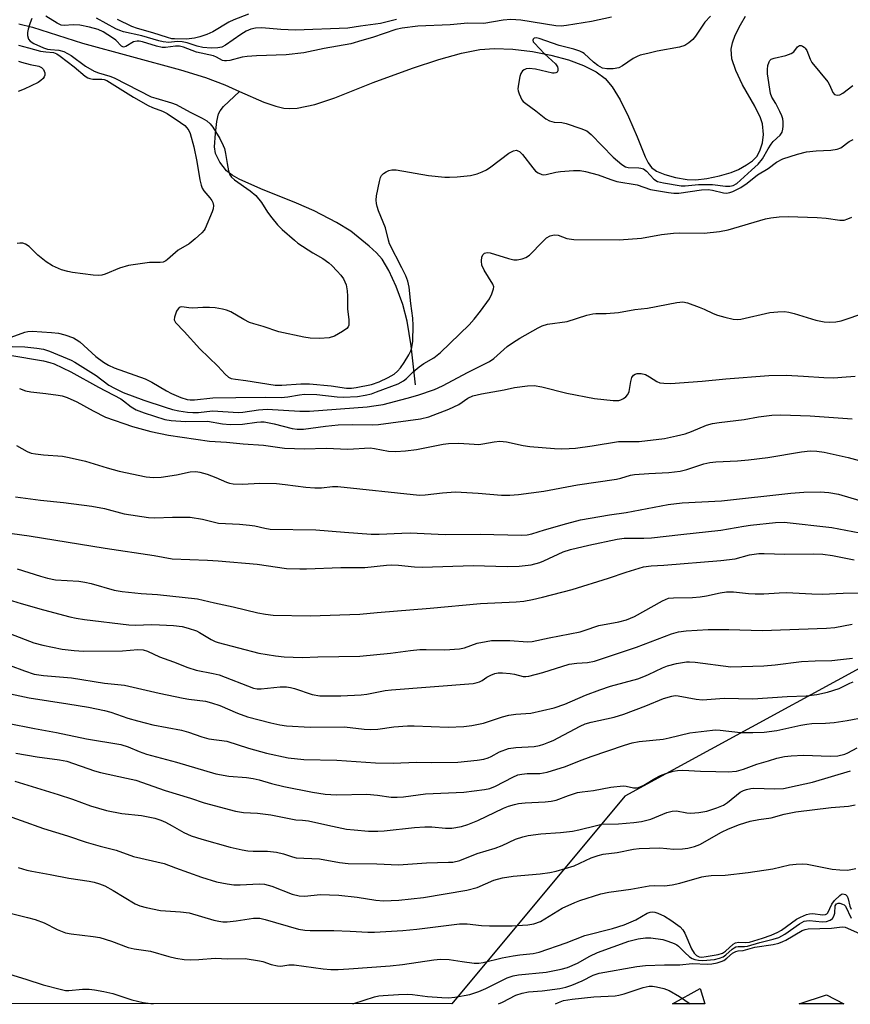
# Model space of a CAD drawing. Units: inches. Extents: x 1255762 to 1261762, y 489455 to 493455.
# Drawn here: x 1258485 to 1258704, y 489455 to 489715 of the extents above; entities that cross this region are included whole.
import ezdxf

# ---------------------------------------------------------------- set-up
doc = ezdxf.new("R2010")
doc.units = ezdxf.units.IN
doc.header["$MEASUREMENT"] = 0
for name, color, linetype in [('BLDG-Footprint', 5, 'Continuous'), ('HYDRO-Single Line Stream', 4, 'Continuous'), ('NTRL-Trees', 3, 'Continuous'), ('TRANS-Non Street Sidewalk', 7, 'Continuous'), ('Undefined', 1, 'Continuous')]:
    doc.layers.add(name, color=color, linetype=linetype)

msp = doc.modelspace()

# ---------------------------------------------------------------- linework, layer by layer
at = {"layer": 'BLDG-Footprint', "elevation": 310.52}
msp.add_lwpolyline([(1258697.77, 489457.46), (1258702.33, 489455.11), (1258690.62, 489455.11)], close=True, dxfattribs=at)
at = {"layer": 'HYDRO-Single Line Stream'}
for points in [[(1258542.89, 489695.81), (1258549.34, 489692.96), (1258552.45, 489691.88), (1258554.62, 489691.38), (1258556.14, 489691.27), (1258558.1, 489691.4), (1258562.75, 489692.39), (1258568.03, 489694.16), (1258578.11, 489698.15), (1258588.57, 489701.97), (1258595.46, 489704.26), (1258601.47, 489705.94), (1258606.26, 489706.87), (1258610.16, 489707.12), (1258614.98, 489706.94), (1258620.16, 489706.32), (1258625.05, 489705.39), (1258629.74, 489704.12), (1258633.68, 489702.67), (1258637.02, 489700.99), (1258639.4, 489699.23), (1258641.27, 489696.98), (1258643.32, 489693.6), (1258645.54, 489689.09), (1258647.8, 489683.79), (1258649.9, 489678.52), (1258650.71, 489676.95), (1258651.57, 489675.76), (1258652.91, 489674.78), (1258655.09, 489673.86), (1258657.91, 489673.09), (1258661.06, 489672.57), (1258663.31, 489672.53), (1258666.25, 489672.86), (1258669.57, 489673.53), (1258672.67, 489674.43), (1258674.58, 489675.24), (1258676.71, 489676.4), (1258678.3, 489677.51), (1258679.43, 489678.63), (1258680.23, 489680.14), (1258680.92, 489682.21), (1258681.13, 489684.46), (1258680.93, 489687.28), (1258680.39, 489688.84), (1258678.84, 489691.93), (1258675.66, 489697.55), (1258673.87, 489701.3), (1258672.85, 489704.44), (1258672.62, 489706.95), (1258672.98, 489708.63), (1258673.73, 489710.63), (1258675.07, 489713.36), (1258676.42, 489715.64)], [(1258484.6, 489713.66), (1258488.29, 489712.74), (1258501.47, 489708.54), (1258527.27, 489701.51), (1258533.9, 489699.44), (1258538.99, 489697.54), (1258542.89, 489695.81)], [(1258589.29, 489618.37), (1258588.2, 489628.71), (1258587.16, 489635.17), (1258585.94, 489639.62), (1258584.22, 489644.39), (1258582.32, 489648.57), (1258580.49, 489651.6), (1258579.04, 489653.24), (1258577.13, 489655.03), (1258572.22, 489658.93), (1258568.49, 489661.22), (1258562.55, 489664.3), (1258557.89, 489666.34), (1258548.55, 489670.07), (1258542.78, 489672.68), (1258540.92, 489673.75), (1258539.47, 489674.85), (1258537.66, 489677.15), (1258536.52, 489679.4), (1258536.32, 489681.16), (1258536.54, 489684.74), (1258536.91, 489687.89), (1258537.34, 489689.87), (1258537.76, 489690.73), (1258538.65, 489691.87), (1258542.89, 489695.81)]]:
    msp.add_lwpolyline(points, dxfattribs=at)
at = {"layer": 'NTRL-Trees'}
msp.add_lwpolyline([(1259845.07, 489454.99), (1258841.46, 489455.09), (1258825.95, 489538.98), (1258802.08, 489558.65), (1258734.06, 489558.65), (1258644.56, 489509.94), (1258598.87, 489455.11), (1257875.49, 489455.19)], dxfattribs=at)
at = {"layer": 'TRANS-Non Street Sidewalk'}
msp.add_lwpolyline([(1258664.43, 489459.17), (1258665.7, 489455.11), (1258657.12, 489455.11)], close=True, dxfattribs=at)
at = {"layer": 'Undefined'}
for points, elevation in [([(1258488.07, 489715.04), (1258487.63, 489713.94), (1258487.08, 489712.21), (1258486.89, 489711.34), (1258486.89, 489710.55), (1258487.18, 489709.61), (1258487.61, 489709.09), (1258488.57, 489708.48), (1258491.13, 489707.35), (1258492.19, 489706.99), (1258493, 489706.86), (1258495.17, 489706.72), (1258496.53, 489706.33), (1258498.44, 489705.28), (1258502.2, 489702.49), (1258504.48, 489701.15), (1258505.69, 489700.67), (1258508.65, 489699.81), (1258509.77, 489699.4), (1258519.54, 489694.42), (1258520.8, 489693.99), (1258524.93, 489692.84), (1258526.17, 489692.39), (1258529.87, 489690.36), (1258533, 489688.79), (1258534.22, 489688.01), (1258535.11, 489687.23), (1258535.85, 489686.34), (1258537.65, 489683.36), (1258538.61, 489681.57), (1258538.9, 489680.79), (1258539.22, 489679.44), (1258539.6, 489676.78), (1258539.97, 489674.87), (1258540.36, 489673.82), (1258540.78, 489673.18), (1258541.54, 489672.47), (1258545.68, 489669.61), (1258547.17, 489668.36), (1258548.64, 489666.53), (1258550.31, 489663.92), (1258551.39, 489662.49), (1258552.9, 489660.64), (1258554.15, 489659.42), (1258557.41, 489656.53), (1258558.31, 489655.81), (1258562.26, 489653.24), (1258564.83, 489651.72), (1258566.41, 489650.59), (1258567.26, 489649.86), (1258568.68, 489648.4), (1258569.64, 489647.31), (1258570.29, 489646.35), (1258571.03, 489644.79), (1258571.33, 489643.2), (1258571.42, 489641.83), (1258571.34, 489638.42), (1258571.77, 489635.56), (1258571.69, 489634.18), (1258571.52, 489633.7), (1258571.18, 489633.28), (1258570.02, 489632.44), (1258567.93, 489631.27), (1258566.54, 489630.85), (1258563.98, 489630.6), (1258561.49, 489630.72), (1258559.82, 489630.99), (1258553.3, 489632.43), (1258549.11, 489633.8), (1258546.62, 489634.48), (1258545.49, 489634.87), (1258543.98, 489635.65), (1258540.58, 489637.67), (1258539.48, 489638.09), (1258538.39, 489638.35), (1258536.45, 489638.69), (1258534.96, 489638.79), (1258533.17, 489638.82), (1258530.59, 489638.64), (1258529.48, 489638.73), (1258527.62, 489639.02), (1258527.18, 489638.94), (1258526.99, 489638.83), (1258526.68, 489638.49), (1258526.28, 489637.81), (1258525.68, 489636.29), (1258525.64, 489635.56), (1258525.97, 489634.89), (1258528.3, 489632.49), (1258532.44, 489627.93), (1258537.17, 489623.33), (1258539.07, 489621.18), (1258539.96, 489620.46), (1258540.71, 489620.12), (1258541.79, 489619.89), (1258544.58, 489619.56), (1258552.28, 489618.36), (1258554.01, 489618.34), (1258559.02, 489618.67), (1258561.37, 489618.68), (1258567.03, 489618.17), (1258571.1, 489617.57), (1258572.47, 489617.55), (1258573.63, 489617.71), (1258577.67, 489618.51), (1258579.75, 489619.16), (1258582.14, 489620.36), (1258583.68, 489621.26), (1258584.58, 489622), (1258585.36, 489622.85), (1258586.33, 489624.31), (1258587.53, 489626.32), (1258588.07, 489627.35), (1258588.39, 489628.26), (1258588.6, 489629.95), (1258588.69, 489634.08), (1258588.66, 489635.97), (1258588.12, 489639.87), (1258587.66, 489644.13), (1258587.29, 489645.78), (1258586.76, 489647.12), (1258585.74, 489649.24), (1258582.5, 489655.58), (1258582.19, 489656.55), (1258581.41, 489659.84), (1258579.58, 489664.29), (1258579.21, 489665.42), (1258579.01, 489666.28), (1258578.95, 489667.14), (1258579.06, 489668.3), (1258579.79, 489672.04), (1258580.11, 489673.13), (1258580.36, 489673.61), (1258580.91, 489674.17), (1258581.58, 489674.62), (1258582.31, 489674.98), (1258583.09, 489675.16), (1258584.24, 489675.1), (1258592.72, 489673.61), (1258597.09, 489673.2), (1258598.26, 489673.16), (1258600.34, 489673.26), (1258603.86, 489673.61), (1258605.57, 489674.04), (1258606.95, 489674.58), (1258608.02, 489675.09), (1258609.25, 489675.92), (1258613.96, 489679.48), (1258615.23, 489680.16), (1258615.94, 489680.29), (1258616.36, 489680.18), (1258616.79, 489679.93), (1258617.58, 489679.2), (1258620.25, 489675.67), (1258621.01, 489674.79), (1258621.66, 489674.29), (1258622.63, 489673.87), (1258623.1, 489673.8), (1258623.82, 489673.86), (1258626.4, 489674.52), (1258627.55, 489674.7), (1258631.02, 489674.92), (1258632.74, 489674.92), (1258634.17, 489674.65), (1258637.57, 489673.77), (1258640.9, 489672.55), (1258642.5, 489672.06), (1258647.84, 489671.14), (1258651.36, 489669.97), (1258656.07, 489669.13), (1258657.51, 489668.97), (1258658.8, 489668.99), (1258664.83, 489669.83), (1258666.53, 489669.95), (1258667.72, 489669.79), (1258670.58, 489669.05), (1258671.42, 489668.98), (1258672.26, 489669.15), (1258673.08, 489669.45), (1258675.2, 489670.5), (1258676.86, 489671.62), (1258679.61, 489673.82), (1258682.36, 489675.5), (1258684.59, 489677.18), (1258686.26, 489678.02), (1258690.13, 489679.3), (1258692.53, 489679.88), (1258695.05, 489680.17), (1258698.92, 489680.31), (1258700.57, 489680.57), (1258701.57, 489680.94), (1258703.8, 489682.62), (1258704.81, 489683.09)], 264), ([(1258641.02, 489715.41), (1258635.81, 489714.23), (1258629.19, 489713.2), (1258627.78, 489713.05), (1258626.34, 489713.11), (1258617.08, 489714.57), (1258614.52, 489714.76), (1258612.44, 489714.6), (1258607.39, 489713.76), (1258603.13, 489713.85), (1258598.5, 489713.39), (1258589.93, 489713.03), (1258585.79, 489712.49), (1258584.13, 489712.18), (1258577.99, 489710), (1258575.18, 489709.28), (1258572.23, 489708.38), (1258565.19, 489707.09), (1258559.84, 489705.99), (1258555.16, 489705.43), (1258547.4, 489705.22), (1258544.92, 489705.04), (1258543.56, 489704.81), (1258540.29, 489703.95), (1258539.46, 489703.84), (1258538.91, 489703.86), (1258538.4, 489703.99), (1258536.83, 489704.83), (1258535.98, 489705.18), (1258531.53, 489706.18), (1258528.06, 489707.46), (1258527.01, 489707.73), (1258526.03, 489707.74), (1258523.36, 489707.39), (1258522.43, 489707.44), (1258521, 489707.78), (1258517.29, 489708.89), (1258516.43, 489709.07), (1258515.83, 489709.1), (1258514.94, 489708.89), (1258512.89, 489707.64), (1258512.26, 489707.49), (1258511.7, 489707.77), (1258510.21, 489709.29), (1258509.33, 489709.99), (1258506.88, 489711.49), (1258505.58, 489712.12), (1258503.3, 489712.76), (1258500.7, 489713.32), (1258499.02, 489713.38), (1258496.57, 489713.21), (1258495.8, 489713.32), (1258494.79, 489713.81), (1258491.76, 489715.68)], 264), ([(1258584.29, 489714.75), (1258580.07, 489713.72), (1258574.84, 489713.06), (1258571.46, 489712.46), (1258557.67, 489712), (1258553.77, 489712.11), (1258548.75, 489712.56), (1258547.06, 489712.47), (1258545.9, 489712.2), (1258544.66, 489711.71), (1258543.26, 489710.86), (1258539.19, 489707.98), (1258538.18, 489707.51), (1258537.14, 489707.27), (1258535.43, 489707.24), (1258533.19, 489707.42), (1258531.69, 489707.77), (1258529.06, 489708.64), (1258527.74, 489708.9), (1258526.45, 489708.95), (1258524.2, 489708.75), (1258522.74, 489708.92), (1258521.6, 489709.18), (1258517.1, 489710.47), (1258512.29, 489711.53), (1258511.27, 489711.88), (1258510.24, 489712.36), (1258505.12, 489715.13)], 266), ([(1258545.29, 489716.21), (1258541.4, 489714.69), (1258540.1, 489714.04), (1258535.85, 489711.53), (1258534.3, 489710.86), (1258532.44, 489710.19), (1258531, 489709.87), (1258528.92, 489709.6), (1258525.71, 489709.64), (1258525.01, 489709.71), (1258523.86, 489710.01), (1258520.01, 489711.24), (1258515.96, 489712.37), (1258514.45, 489712.9), (1258510.71, 489714.77)], 268), ([(1258484.52, 489707.99), (1258487.22, 489707.34), (1258490.32, 489706.47), (1258491.73, 489706.21), (1258493.76, 489706.06), (1258494.63, 489705.76), (1258495.59, 489705.13), (1258499.24, 489702.32), (1258502.18, 489699.86), (1258502.88, 489699.39), (1258503.36, 489699.19), (1258504.13, 489699.02), (1258506.52, 489699.08), (1258507.19, 489698.97), (1258507.86, 489698.71), (1258514.94, 489694.32), (1258518.78, 489692.08), (1258519.91, 489691.54), (1258522.54, 489690.63), (1258523.78, 489690), (1258527.34, 489687.65), (1258528.41, 489686.82), (1258529.01, 489686.22), (1258529.52, 489685.52), (1258529.85, 489684.75), (1258530.81, 489681.19), (1258531.62, 489677.32), (1258532.39, 489672.5), (1258532.75, 489671.12), (1258533.06, 489670.32), (1258533.45, 489669.61), (1258535.09, 489667.7), (1258535.58, 489667.01), (1258535.81, 489666.51), (1258535.98, 489665.7), (1258535.91, 489664.87), (1258535.65, 489664.05), (1258533.82, 489659.69), (1258533.52, 489659.2), (1258532.94, 489658.53), (1258531.18, 489656.92), (1258529.55, 489655.64), (1258526.66, 489653.94), (1258523.88, 489651.48), (1258523.42, 489651.16), (1258522.69, 489650.81), (1258521.94, 489650.65), (1258520.23, 489650.71), (1258519.12, 489650.65), (1258513.57, 489649.93), (1258511.21, 489649.2), (1258507.39, 489647.59), (1258506.56, 489647.37), (1258505.73, 489647.26), (1258504.25, 489647.34), (1258498.83, 489648.03), (1258497.56, 489648.28), (1258495.93, 489648.75), (1258493.56, 489649.83), (1258491.82, 489650.84), (1258489.66, 489652.65), (1258487.36, 489654.91), (1258486.41, 489655.55), (1258485.68, 489655.77), (1258484.93, 489655.82), (1258484.17, 489655.68)], 266), ([(1258484.55, 489703.8), (1258485.37, 489703.53), (1258487.62, 489702.94), (1258489.89, 489702.46), (1258490.64, 489702.14), (1258491.14, 489701.61), (1258491.48, 489700.74), (1258491.47, 489700.09), (1258491.3, 489699.64), (1258491.02, 489699.21), (1258490.46, 489698.65), (1258489.74, 489698.18), (1258486.05, 489696.41), (1258484.45, 489695.8)], 268), ([(1258480.71, 489630.24), (1258486.22, 489632.3), (1258487.03, 489632.5), (1258488.14, 489632.56), (1258493.24, 489632.22), (1258495.15, 489632), (1258496.82, 489631.59), (1258499.05, 489630.8), (1258499.81, 489630.4), (1258500.76, 489629.75), (1258504.99, 489625.89), (1258506.98, 489624.37), (1258508.27, 489623.56), (1258509.84, 489622.86), (1258517.96, 489620.03), (1258519.76, 489619.13), (1258523.63, 489616.81), (1258524.93, 489616.11), (1258527.4, 489615.05), (1258529.06, 489614.58), (1258529.9, 489614.48), (1258531.02, 489614.48), (1258535.85, 489614.97), (1258541.88, 489615.11), (1258549.7, 489615.14), (1258553.91, 489615.06), (1258555.63, 489615.23), (1258558.67, 489615.81), (1258560.01, 489615.92), (1258563.28, 489615.82), (1258568.67, 489615.26), (1258570.24, 489615.17), (1258574, 489615.36), (1258576, 489615.64), (1258577.67, 489616.06), (1258579.04, 489616.53), (1258584.75, 489618.69), (1258586.19, 489619.42), (1258586.97, 489620.06), (1258588.71, 489621.83), (1258590.33, 489623.15), (1258591.53, 489624), (1258594.15, 489625.56), (1258595.92, 489626.93), (1258603.45, 489634.22), (1258604.84, 489635.72), (1258606.48, 489637.81), (1258608.83, 489641.08), (1258609.5, 489642.38), (1258609.94, 489643.71), (1258609.97, 489644.24), (1258609.74, 489644.99), (1258607.41, 489648.65), (1258606.81, 489649.96), (1258606.72, 489651.07), (1258606.85, 489652.16), (1258607.15, 489652.83), (1258607.52, 489653.1), (1258608.23, 489653.28), (1258609, 489653.19), (1258613.83, 489651.76), (1258615.28, 489651.42), (1258616.12, 489651.36), (1258617.45, 489651.61), (1258618.46, 489651.97), (1258619.39, 489652.62), (1258622.9, 489656.26), (1258623.94, 489657.2), (1258624.86, 489657.72), (1258625.93, 489657.94), (1258627.01, 489657.9), (1258629.27, 489656.99), (1258631.13, 489656.72), (1258643.08, 489656.7), (1258649, 489657.13), (1258654.23, 489658.09), (1258657.38, 489658.45), (1258659.12, 489658.5), (1258665.54, 489658.38), (1258669.59, 489658.82), (1258671.87, 489659.3), (1258681.65, 489662.22), (1258683.06, 489662.5), (1258685.33, 489662.75), (1258687.67, 489662.81), (1258695.37, 489662.57), (1258697.72, 489662.38), (1258701.27, 489661.83), (1258702.42, 489661.86), (1258703.46, 489662.18), (1258704.45, 489662.65)], 266), ([(1258482.92, 489628.51), (1258486.19, 489628.42), (1258489.43, 489628.09), (1258491.18, 489627.82), (1258492.77, 489627.33), (1258498.46, 489624.88), (1258499.44, 489624.39), (1258505.08, 489620.83), (1258508.42, 489618.32), (1258509.88, 489617.49), (1258512.17, 489616.35), (1258517.66, 489614.37), (1258523.23, 489612.48), (1258525.18, 489611.89), (1258526.89, 489611.53), (1258529.16, 489611.2), (1258530.53, 489611.1), (1258532.09, 489611.14), (1258535.78, 489611.58), (1258542.64, 489611.14), (1258543.72, 489611.22), (1258547.91, 489611.81), (1258550.22, 489611.98), (1258558.77, 489611.47), (1258561.34, 489611.46), (1258576.6, 489612.62), (1258578.3, 489612.83), (1258580.79, 489613.26), (1258587.13, 489614.85), (1258589.97, 489615.65), (1258594.38, 489617.17), (1258596.42, 489618.12), (1258603.2, 489621.78), (1258608.85, 489624.58), (1258609.96, 489625.37), (1258613.56, 489628.49), (1258614.92, 489629.51), (1258616.85, 489630.72), (1258621.71, 489633.48), (1258622.78, 489633.94), (1258624.17, 489634.37), (1258629.31, 489635.13), (1258634.55, 489636.76), (1258636.11, 489637.17), (1258636.9, 489637.26), (1258639.68, 489637.19), (1258642.89, 489637.5), (1258647.25, 489638.26), (1258650.59, 489638.65), (1258658.3, 489640.16), (1258659.87, 489640.28), (1258661.13, 489640.03), (1258664.15, 489638.93), (1258665.5, 489638.38), (1258667.9, 489637.2), (1258668.99, 489636.75), (1258670.93, 489636.22), (1258673.18, 489635.72), (1258674.21, 489635.66), (1258675.19, 489635.76), (1258682.83, 489637.45), (1258684.91, 489637.68), (1258686.69, 489637.75), (1258687.85, 489637.59), (1258689.28, 489637.23), (1258694.97, 489635.48), (1258697.17, 489635.06), (1258698.58, 489634.96), (1258700.29, 489635.07), (1258701.7, 489635.31), (1258708.16, 489637.5)], 268), ([(1258482.23, 489626.21), (1258491.19, 489624.7), (1258492.86, 489624.34), (1258493.93, 489623.98), (1258498.35, 489621.83), (1258505.65, 489617.75), (1258511.53, 489614.72), (1258512.29, 489614.22), (1258514.31, 489612.63), (1258515.65, 489611.82), (1258517.68, 489610.99), (1258523.13, 489609.28), (1258524.82, 489608.97), (1258528.63, 489608.71), (1258534.42, 489608.79), (1258538.4, 489608.13), (1258540.41, 489607.98), (1258543.63, 489608.02), (1258547.45, 489608.57), (1258548.55, 489608.66), (1258549.39, 489608.64), (1258552.01, 489608.15), (1258556.81, 489606.89), (1258558.11, 489606.68), (1258559.75, 489606.74), (1258565.56, 489607.48), (1258568.89, 489607.83), (1258572.64, 489607.94), (1258577.92, 489607.88), (1258579.55, 489607.93), (1258590.68, 489609.4), (1258592.85, 489610), (1258598.15, 489611.96), (1258600.79, 489613.26), (1258603.18, 489614.93), (1258604.43, 489615.51), (1258606.71, 489616.03), (1258612.73, 489617.09), (1258615.47, 489617.72), (1258618.9, 489618.14), (1258620.62, 489618.19), (1258622.67, 489617.91), (1258629.3, 489616.23), (1258636.54, 489614.82), (1258641.46, 489614.3), (1258643.03, 489614.31), (1258643.52, 489614.42), (1258644.22, 489614.79), (1258644.85, 489615.28), (1258645.37, 489615.87), (1258645.7, 489616.62), (1258646.13, 489619.26), (1258646.45, 489620.36), (1258646.88, 489621), (1258647.29, 489621.25), (1258647.79, 489621.37), (1258648.91, 489621.36), (1258650.03, 489621.09), (1258651.07, 489620.55), (1258653.05, 489619.28), (1258653.82, 489618.97), (1258654.9, 489618.81), (1258656.58, 489618.77), (1258664.94, 489619.37), (1258671.21, 489619.98), (1258682.58, 489620.86), (1258687.12, 489620.94), (1258691.71, 489620.73), (1258697.11, 489620.32), (1258699.75, 489620.29), (1258701.83, 489620.39), (1258705.4, 489620.65)], 270), ([(1258484.01, 489602.38), (1258486.87, 489600.81), (1258487.91, 489600.41), (1258489.06, 489600.2), (1258491.13, 489599.97), (1258496.14, 489599.57), (1258497.89, 489599.28), (1258502.23, 489598.3), (1258507.99, 489596.49), (1258511.08, 489595.62), (1258518.27, 489594.14), (1258520.22, 489593.97), (1258522.19, 489594.07), (1258526.23, 489594.66), (1258529.82, 489595.44), (1258531.37, 489595.54), (1258532.44, 489595.39), (1258534.32, 489594.87), (1258536.63, 489593.98), (1258539.46, 489592.69), (1258540.21, 489592.45), (1258541.22, 489592.27), (1258543.68, 489592.21), (1258548.21, 489592.45), (1258552.65, 489592.35), (1258554.89, 489592.14), (1258560.42, 489591.37), (1258562.75, 489591.22), (1258564.49, 489591.23), (1258567.38, 489591.57), (1258568.81, 489591.58), (1258590.34, 489589.33), (1258591.89, 489589.39), (1258596.44, 489589.96), (1258599.85, 489590.15), (1258605.83, 489589.84), (1258612, 489589.26), (1258614.25, 489589.29), (1258616.52, 489589.45), (1258623.17, 489590.39), (1258632.1, 489592.05), (1258642.33, 489593.52), (1258643.49, 489593.77), (1258646.05, 489594.55), (1258647.11, 489594.76), (1258650.9, 489595.05), (1258656.18, 489595.27), (1258659.21, 489595.62), (1258660.93, 489596.05), (1258665.38, 489597.61), (1258666.99, 489597.94), (1258668.61, 489598.12), (1258674.29, 489598.32), (1258677.19, 489598.59), (1258682.34, 489599.25), (1258691.17, 489600.76), (1258693.48, 489600.96), (1258695.2, 489600.94), (1258697.18, 489600.67), (1258703.48, 489599.22), (1258707.39, 489598.21)], 274), ([(1258483.73, 489588.86), (1258490.37, 489588.01), (1258496.41, 489587.38), (1258503.95, 489586.43), (1258507.26, 489585.79), (1258512.43, 489584.34), (1258518.85, 489583.41), (1258520.57, 489583.3), (1258525.21, 489583.5), (1258529.82, 489583.48), (1258533.13, 489582.96), (1258537.33, 489581.89), (1258542.89, 489581.62), (1258545.5, 489581.39), (1258546.94, 489581.17), (1258549.55, 489580.57), (1258550.97, 489580.35), (1258563.01, 489580.18), (1258570.58, 489579.52), (1258577.61, 489579.02), (1258579.75, 489579.01), (1258585.69, 489579.32), (1258587.95, 489579.36), (1258597.18, 489578.95), (1258606.39, 489579), (1258617.34, 489578.77), (1258618.82, 489578.83), (1258620.05, 489579.06), (1258623.38, 489580.13), (1258629.28, 489581.85), (1258632.91, 489582.77), (1258640.52, 489584.1), (1258644.95, 489584.69), (1258655.98, 489586.84), (1258659.67, 489587.29), (1258670.11, 489587.78), (1258688.36, 489589.8), (1258691.79, 489590.09), (1258696.15, 489590.22), (1258698.43, 489590.04), (1258700.98, 489589.53), (1258706.55, 489587.91)], 276), ([(1258478.27, 489579.78), (1258487.4, 489578.55), (1258507.45, 489575.32), (1258520.35, 489573.38), (1258525.1, 489572.47), (1258534.4, 489572.14), (1258537.24, 489571.97), (1258547.56, 489571.09), (1258555.29, 489570), (1258558.8, 489569.83), (1258560.59, 489569.83), (1258569.64, 489570.22), (1258575.95, 489570.26), (1258581.71, 489570.86), (1258583.12, 489570.93), (1258584.83, 489570.87), (1258589.1, 489570.43), (1258591.15, 489570.35), (1258604.54, 489570.73), (1258613.5, 489570.45), (1258616.72, 489570.55), (1258619.88, 489570.94), (1258622.13, 489571.54), (1258623.19, 489571.95), (1258628.32, 489574.32), (1258630.22, 489575.01), (1258635.1, 489576.15), (1258642.55, 489577.73), (1258644.39, 489577.92), (1258649.58, 489577.94), (1258651.58, 489578.06), (1258659.31, 489578.96), (1258669.92, 489580.03), (1258675.96, 489581.15), (1258677.7, 489581.4), (1258684.37, 489582.1), (1258686.66, 489582.16), (1258699.19, 489580.74), (1258706.59, 489579.4)], 278), ([(1258484.23, 489569.83), (1258490.39, 489567.89), (1258492.25, 489567.37), (1258494.35, 489567.01), (1258500.44, 489566.58), (1258502.1, 489566.38), (1258503.75, 489566), (1258509.76, 489564.27), (1258511.88, 489563.86), (1258516.89, 489563.39), (1258521.2, 489563.14), (1258531.75, 489561.94), (1258536.25, 489560.89), (1258541.22, 489559.85), (1258547.74, 489558.25), (1258549.75, 489557.91), (1258551.78, 489557.68), (1258561.51, 489557.44), (1258574.67, 489557.89), (1258579.24, 489558.37), (1258593.21, 489559.46), (1258606.46, 489560.69), (1258615.88, 489561.2), (1258617.92, 489561.37), (1258620.18, 489561.76), (1258622.86, 489562.35), (1258630.71, 489564.43), (1258640.27, 489567.37), (1258644.95, 489569.03), (1258649.49, 489570.38), (1258651.53, 489570.64), (1258654.88, 489570.84), (1258669.9, 489572.03), (1258673.7, 489572.54), (1258677.5, 489573.52), (1258679.94, 489573.91), (1258681.37, 489573.91), (1258686.78, 489573.7), (1258694.23, 489573.83), (1258696.79, 489573.74), (1258699.35, 489573.39), (1258705.07, 489572.25)], 280), ([(1258479.48, 489562.52), (1258485.29, 489560.68), (1258491.13, 489559.03), (1258498.12, 489557.19), (1258499.74, 489556.87), (1258501.98, 489556.54), (1258513.68, 489555.09), (1258515.37, 489555.03), (1258519.73, 489555.14), (1258521.76, 489555.11), (1258525.5, 489554.95), (1258527.73, 489554.66), (1258529.37, 489554.23), (1258531.51, 489553.47), (1258532.29, 489553.07), (1258535.36, 489551.21), (1258536.44, 489550.72), (1258537.22, 489550.45), (1258548, 489547.63), (1258552.39, 489546.93), (1258554.7, 489546.69), (1258559.45, 489546.49), (1258563.53, 489546.69), (1258574.64, 489546.84), (1258582.72, 489547.63), (1258588.02, 489548.34), (1258590.49, 489548.56), (1258592.18, 489548.62), (1258597.11, 489548.53), (1258600.92, 489548.75), (1258602.28, 489549.04), (1258605.63, 489550.22), (1258607.94, 489550.73), (1258609.4, 489550.96), (1258614.19, 489550.98), (1258618.86, 489550.62), (1258620.15, 489550.66), (1258624.56, 489551.66), (1258632.78, 489553.27), (1258633.81, 489553.56), (1258637.73, 489554.95), (1258643.03, 489555.92), (1258645, 489556.41), (1258647.09, 489557.3), (1258654.53, 489561.44), (1258656.06, 489562.09), (1258657.41, 489562.26), (1258662.4, 489562.31), (1258664.45, 489562.45), (1258666.16, 489562.73), (1258669.69, 489563.54), (1258671.37, 489563.8), (1258673.27, 489563.8), (1258677.23, 489563.37), (1258678.96, 489563.27), (1258681.28, 489563.28), (1258685.28, 489563.58), (1258687.21, 489563.63), (1258693.91, 489563.24), (1258696.78, 489563.2), (1258702.23, 489563.45), (1258709.89, 489563.55)], 282), ([(1258482.45, 489552.68), (1258488.6, 489550.38), (1258491.01, 489549.73), (1258496.06, 489548.7), (1258499.27, 489548.29), (1258501.73, 489548.17), (1258512.03, 489548.25), (1258516.06, 489548.58), (1258517.47, 489548.47), (1258518.56, 489548.18), (1258521.75, 489546.68), (1258525.49, 489545.37), (1258529.22, 489543.81), (1258531.46, 489543.13), (1258535.92, 489542.3), (1258537.5, 489541.88), (1258546.59, 489538.4), (1258547.57, 489538.23), (1258548.61, 489538.19), (1258553.57, 489538.75), (1258555.25, 489538.73), (1258556.32, 489538.56), (1258557.4, 489538.29), (1258562.03, 489536.72), (1258564.07, 489536.37), (1258569.66, 489536.39), (1258575.01, 489536.65), (1258576.48, 489536.84), (1258581.32, 489537.73), (1258583.01, 489537.96), (1258604.51, 489539.66), (1258605.58, 489539.85), (1258606.25, 489540.08), (1258606.9, 489540.41), (1258608.19, 489541.29), (1258609.21, 489541.86), (1258610.27, 489542.28), (1258611.1, 489542.43), (1258612.26, 489542.44), (1258614.29, 489542.3), (1258615.42, 489542.12), (1258617.77, 489541.49), (1258618.47, 489541.43), (1258619.26, 489541.51), (1258622.96, 489542.54), (1258629.89, 489544.72), (1258631.93, 489545.02), (1258634.71, 489545.16), (1258636.55, 489545.52), (1258647.69, 489549.19), (1258656.9, 489552.71), (1258658.77, 489553.25), (1258660.74, 489553.54), (1258666.52, 489553.88), (1258672.01, 489553.84), (1258680.8, 489553.61), (1258697.79, 489554.18), (1258700.01, 489554.43), (1258704.6, 489555.26)], 284), ([(1258482.32, 489544.4), (1258486.1, 489542.94), (1258488.73, 489542.09), (1258491.19, 489541.7), (1258498.56, 489541.14), (1258507.27, 489539.72), (1258512.53, 489539.19), (1258521.66, 489537.08), (1258528.04, 489535.74), (1258529.47, 489535.48), (1258533.9, 489534.93), (1258535.53, 489534.49), (1258537.68, 489533.78), (1258542.33, 489531.82), (1258544.97, 489530.84), (1258551.11, 489529.22), (1258553.51, 489528.72), (1258555.26, 489528.48), (1258561.49, 489528.06), (1258570.58, 489528.23), (1258575.8, 489527.58), (1258577.47, 489527.48), (1258579.42, 489527.57), (1258583.57, 489528.2), (1258587.2, 489528.49), (1258588.94, 489528.48), (1258597.92, 489528.08), (1258602.1, 489528.27), (1258604.16, 489528.53), (1258607.26, 489529.16), (1258612.31, 489530.83), (1258613.99, 489531.3), (1258615.8, 489531.55), (1258619.73, 489531.83), (1258625.96, 489533.17), (1258628.76, 489534.15), (1258634.18, 489536.55), (1258637.95, 489537.99), (1258640.79, 489538.88), (1258647.96, 489540.89), (1258649.59, 489541.43), (1258650.86, 489541.95), (1258654.53, 489543.73), (1258655.86, 489544.28), (1258658.17, 489544.86), (1258660.81, 489545.33), (1258661.68, 489545.36), (1258663.13, 489545.23), (1258672.54, 489544.05), (1258681.25, 489544.28), (1258684.25, 489544.53), (1258691.2, 489545.44), (1258694.78, 489545.64), (1258699.16, 489545.7), (1258701.48, 489545.91), (1258704.66, 489546.27)], 286), ([(1258481.22, 489537.2), (1258487.35, 489535.85), (1258497.61, 489534.29), (1258503.01, 489533.36), (1258507.29, 489532.53), (1258508.93, 489532.08), (1258513.37, 489530.51), (1258515.94, 489529.73), (1258519.99, 489528.74), (1258527.57, 489527.32), (1258529.44, 489526.79), (1258532.91, 489525.57), (1258534.8, 489525.05), (1258539.56, 489524.44), (1258545.21, 489522.55), (1258549.98, 489521.27), (1258555.7, 489520.01), (1258559.85, 489519.54), (1258568.58, 489519.36), (1258578.8, 489518.71), (1258583.39, 489518.6), (1258589.62, 489518.86), (1258593.65, 489518.81), (1258600.54, 489518.87), (1258605.58, 489519.36), (1258607.34, 489519.67), (1258608.48, 489519.99), (1258609.31, 489520.37), (1258611.51, 489521.63), (1258613.86, 489522.49), (1258615.84, 489522.77), (1258620.68, 489523.03), (1258622.03, 489523.26), (1258623.16, 489523.59), (1258624.55, 489524.1), (1258625.64, 489524.6), (1258632.77, 489528.36), (1258634.07, 489528.94), (1258635.7, 489529.42), (1258641.72, 489530.75), (1258644.34, 489531.5), (1258650.15, 489533.71), (1258654.81, 489535.64), (1258657, 489536.3), (1258657.83, 489536.41), (1258658.67, 489536.37), (1258663.43, 489535.48), (1258665.06, 489535.31), (1258670.79, 489535.78), (1258678.38, 489535.59), (1258687.41, 489536.18), (1258692.42, 489536.33), (1258695.25, 489536.71), (1258698.08, 489537.3), (1258701.17, 489538.31), (1258703.99, 489539.74), (1258704.81, 489540.08)], 288), ([(1258557.78, 489503.64), (1258559.48, 489503.6), (1258561.11, 489503.42), (1258566.16, 489502.23), (1258571.15, 489501.22), (1258573.12, 489500.98), (1258576.96, 489500.69), (1258579.41, 489500.64), (1258581.1, 489500.72), (1258589.05, 489501.63), (1258591.76, 489501.85), (1258593.63, 489501.84), (1258597.2, 489501.48), (1258598.93, 489501.47), (1258601.46, 489501.91), (1258603.12, 489502.41), (1258605.75, 489503.49), (1258612.56, 489506.7), (1258613.87, 489507.22), (1258615.44, 489507.71), (1258616.54, 489507.92), (1258618.25, 489508.12), (1258623.54, 489508.4), (1258625.12, 489508.57), (1258626.43, 489508.88), (1258629.67, 489510.1), (1258632.04, 489510.83), (1258633.34, 489511.07), (1258636.3, 489511.43), (1258640.88, 489512.28), (1258644.09, 489512.59), (1258644.92, 489512.51), (1258646.88, 489512.07), (1258647.88, 489512.13), (1258648.63, 489512.37), (1258649.6, 489512.81), (1258652.45, 489514.58), (1258654.01, 489515.38), (1258655.36, 489515.92), (1258657.29, 489516.45), (1258658.45, 489516.63), (1258659.92, 489516.72), (1258664.58, 489516.47), (1258668.63, 489516.37), (1258671.85, 489516.35), (1258674.02, 489516.51), (1258675.88, 489516.98), (1258679.45, 489518.3), (1258682.49, 489519.26), (1258684.72, 489519.89), (1258686.71, 489520.33), (1258688.46, 489520.55), (1258691.7, 489520.75), (1258698.76, 489520.42), (1258700.76, 489520.53), (1258702.65, 489520.98), (1258703.45, 489521.33), (1258705.92, 489522.67)], 292), ([(1258483.58, 489513.85), (1258490.44, 489511.72), (1258495.02, 489510.38), (1258498.77, 489509.12), (1258503.53, 489507.36), (1258507.76, 489506.09), (1258511.78, 489505.31), (1258516.99, 489504.79), (1258520.55, 489504.07), (1258522.12, 489503.55), (1258523.39, 489503.02), (1258525.14, 489502.09), (1258528.23, 489500.28), (1258530.16, 489499.42), (1258532.94, 489498.52), (1258540.42, 489496.48), (1258543.54, 489495.75), (1258545.12, 489495.49), (1258546.49, 489495.39), (1258550.29, 489495.37), (1258552.6, 489495.13), (1258554.51, 489494.68), (1258556.85, 489493.89), (1258557.87, 489493.64), (1258563.97, 489493.33), (1258569.26, 489492.37), (1258571.57, 489492.15), (1258579.16, 489492.04), (1258584.81, 489491.76), (1258592.21, 489492.35), (1258598.05, 489492.45), (1258599.15, 489492.53), (1258601.02, 489492.96), (1258605.62, 489494.8), (1258610.36, 489496.2), (1258612.17, 489496.92), (1258615.68, 489498.52), (1258617.66, 489499.18), (1258619.07, 489499.53), (1258622.39, 489500), (1258627.61, 489500.33), (1258630.72, 489500.65), (1258632.4, 489501), (1258637.09, 489502.2), (1258638.46, 489502.48), (1258642.94, 489502.61), (1258646.95, 489502.95), (1258648.99, 489503.21), (1258651.43, 489503.85), (1258655.69, 489505.63), (1258657.08, 489505.98), (1258658.21, 489506.01), (1258660.91, 489505.54), (1258662.03, 489505.44), (1258664.11, 489505.61), (1258666.18, 489505.94), (1258668.86, 489506.8), (1258670.64, 489507.54), (1258671.67, 489508.22), (1258674.99, 489510.94), (1258675.89, 489511.42), (1258676.7, 489511.69), (1258677.81, 489511.92), (1258678.65, 489511.97), (1258684.1, 489511.81), (1258686.41, 489511.92), (1258690.04, 489512.75), (1258694.11, 489513.56), (1258704.11, 489516.54)], 294), ([(1258479.27, 489505.61), (1258491.19, 489501.36), (1258497.45, 489499.43), (1258502.38, 489497.77), (1258506.1, 489496.72), (1258510.33, 489495.68), (1258514.88, 489494.01), (1258523, 489492.13), (1258526.01, 489490.95), (1258532.83, 489488.49), (1258536.77, 489487.3), (1258539.65, 489486.75), (1258541.37, 489486.53), (1258543.03, 489486.51), (1258548.08, 489486.73), (1258549.5, 489486.64), (1258551.37, 489486.13), (1258556.82, 489484.02), (1258558.66, 489483.57), (1258560.1, 489483.54), (1258564.19, 489483.93), (1258569.09, 489483.81), (1258573.91, 489483.27), (1258578.85, 489482.49), (1258580.88, 489482.32), (1258584.95, 489482.45), (1258591.45, 489483.19), (1258602.84, 489485.06), (1258605.57, 489485.82), (1258610.03, 489487.74), (1258612.3, 489488.32), (1258615.14, 489488.82), (1258622.26, 489489.38), (1258624.79, 489489.75), (1258626.47, 489490.12), (1258631.2, 489491.51), (1258635.66, 489493.63), (1258637.5, 489494.28), (1258638.86, 489494.62), (1258642.56, 489495.07), (1258646.9, 489495.94), (1258648.33, 489496.11), (1258653.84, 489496.27), (1258657.53, 489495.95), (1258659.82, 489496.04), (1258661.24, 489496.21), (1258662.92, 489496.62), (1258664.37, 489497.15), (1258670.1, 489500.41), (1258671.92, 489501.29), (1258674.8, 489502.43), (1258677.63, 489503.27), (1258679.91, 489503.78), (1258683.19, 489504.17), (1258686.59, 489505.12), (1258689.74, 489505.75), (1258698.99, 489506.95), (1258703.62, 489507.26), (1258705.33, 489507.64)], 296), ([(1258484.47, 489491.12), (1258486.73, 489490.37), (1258488.1, 489490.07), (1258492.95, 489489.26), (1258497.88, 489488.28), (1258503.23, 489487.49), (1258504.55, 489487.2), (1258505.97, 489486.79), (1258507.31, 489486.25), (1258509.54, 489485.05), (1258515.3, 489481.48), (1258516.61, 489480.95), (1258518.21, 489480.49), (1258522.04, 489479.77), (1258527.3, 489479.38), (1258529.62, 489479.1), (1258536.1, 489477.22), (1258537.43, 489476.9), (1258538.51, 489476.74), (1258539.66, 489476.75), (1258541.97, 489476.97), (1258546.55, 489477.7), (1258548.24, 489477.67), (1258549.66, 489477.34), (1258558.48, 489474.82), (1258560.1, 489474.51), (1258561.49, 489474.42), (1258567.75, 489474.43), (1258572.1, 489474.31), (1258576.73, 489474.05), (1258578.52, 489474.03), (1258585.97, 489474.47), (1258589.72, 489474.81), (1258600.97, 489476.25), (1258602.95, 489476.22), (1258606.78, 489475.8), (1258608.86, 489475.72), (1258614.81, 489475.68), (1258618.97, 489475.97), (1258620.59, 489476.24), (1258622.27, 489476.86), (1258628.07, 489480.37), (1258631.41, 489481.89), (1258632.73, 489482.38), (1258638.22, 489484.11), (1258640.34, 489484.6), (1258646.16, 489485.39), (1258650.98, 489486.23), (1258652.28, 489486.31), (1258655, 489486.28), (1258657.08, 489486.48), (1258659.12, 489486.92), (1258664.87, 489488.58), (1258665.99, 489488.83), (1258667.33, 489488.95), (1258671.02, 489489.03), (1258677.1, 489489.72), (1258683.6, 489490.76), (1258688.07, 489491.75), (1258689.8, 489491.99), (1258691.57, 489492.09), (1258692.73, 489491.99), (1258699.33, 489490.67), (1258701.33, 489490.42), (1258703.3, 489490.4), (1258705.49, 489490.78)], 298), ([(1258476.75, 489480.45), (1258486.96, 489477.91), (1258488.92, 489477.35), (1258491.37, 489476.46), (1258494.72, 489474.71), (1258496.99, 489473.84), (1258498.43, 489473.58), (1258504.27, 489472.91), (1258506.01, 489472.63), (1258509.09, 489471.67), (1258513.52, 489470.01), (1258515.11, 489469.66), (1258519.37, 489468.97), (1258524.22, 489467.56), (1258526.04, 489467.12), (1258528.29, 489466.82), (1258530.05, 489466.76), (1258532.11, 489466.8), (1258536.43, 489467.12), (1258539.78, 489466.98), (1258544.4, 489467.03), (1258548.19, 489466.48), (1258549.04, 489466.25), (1258551.23, 489465.45), (1258552.93, 489465.1), (1258553.78, 489465.05), (1258555.92, 489465.38), (1258557.3, 489465.41), (1258564.94, 489464.39), (1258566.96, 489464.19), (1258568.93, 489464.19), (1258571.74, 489464.33), (1258582.65, 489465.16), (1258585.86, 489465.5), (1258594.16, 489466.72), (1258595.89, 489466.91), (1258598.23, 489466.85), (1258601.65, 489466.26), (1258604.84, 489465.86), (1258606, 489465.85), (1258607.16, 489466.01), (1258612.17, 489467.22), (1258615.08, 489467.81), (1258616.84, 489468.08), (1258620.38, 489468.43), (1258621.93, 489468.76), (1258629.06, 489471.25), (1258634.02, 489473.14), (1258641.28, 489475), (1258644.41, 489475.96), (1258647.45, 489477.31), (1258650.5, 489479), (1258651.22, 489479.27), (1258651.84, 489479.35), (1258652.52, 489479.28), (1258653.25, 489479.07), (1258655, 489478.22), (1258656.73, 489477.15), (1258659.13, 489475.4), (1258659.87, 489474.62), (1258660.4, 489473.75), (1258662.14, 489469.65), (1258662.84, 489468.44), (1258663.46, 489467.86), (1258664.16, 489467.54), (1258664.93, 489467.46), (1258666.05, 489467.57), (1258669.17, 489468.14), (1258670.38, 489468.51), (1258671.15, 489469), (1258673.16, 489470.85), (1258673.82, 489471.23), (1258674.59, 489471.35), (1258676.53, 489471.29), (1258677.44, 489471.41), (1258680.86, 489472.41), (1258683.15, 489473.25), (1258684.95, 489474.05), (1258685.9, 489474.58), (1258689.91, 489477.48), (1258690.93, 489477.99), (1258692.52, 489478.64), (1258693.32, 489478.89), (1258694.14, 489478.98), (1258696.84, 489478.58), (1258697.57, 489478.66), (1258697.88, 489478.85), (1258698.13, 489479.16), (1258699.22, 489481.42), (1258699.86, 489482.37), (1258701.28, 489483.73), (1258701.71, 489484.01), (1258702.14, 489484.15), (1258702.78, 489484), (1258703.27, 489483.5), (1258703.53, 489482.77), (1258703.96, 489480.85), (1258704.27, 489480.06)], 300)]:
    msp.add_lwpolyline(points, dxfattribs=dict(at, elevation=elevation))
for points in [[(1258667.15, 489715.69, 262), (1258665.7, 489714.06, 262), (1258663.2, 489710.42, 262), (1258662.48, 489709.49, 262), (1258661.49, 489708.59, 262), (1258660.38, 489707.89, 262), (1258658.97, 489707.49, 262), (1258653.09, 489706.47, 262), (1258650.68, 489705.8, 262), (1258648.63, 489705.34, 262), (1258647.81, 489705.04, 262), (1258646.76, 489704.51, 262), (1258643.93, 489702.56, 262), (1258642.95, 489702.04, 262), (1258641.53, 489701.79, 262), (1258639.78, 489701.76, 262), (1258638.67, 489701.97, 262), (1258637.45, 489702.64, 262), (1258636.31, 489703.49, 262), (1258633.84, 489705.77, 262), (1258633.39, 489706.08, 262), (1258632.66, 489706.44, 262), (1258631.08, 489706.96, 262), (1258627.28, 489707.91, 262), (1258621.96, 489709.8, 262), (1258621.17, 489709.94, 262), (1258620.67, 489709.85, 262), (1258620.41, 489709.63, 262), (1258620.3, 489709.33, 262), (1258620.42, 489708.93, 262), (1258620.7, 489708.51, 262), (1258623.34, 489705.73, 262), (1258626.3, 489703.13, 262), (1258626.82, 489702.32, 262), (1258626.92, 489701.88, 262), (1258626.88, 489701.25, 262), (1258626.71, 489700.93, 262), (1258626.38, 489700.73, 262), (1258625.95, 489700.64, 262), (1258625.45, 489700.66, 262), (1258621.03, 489701.65, 262), (1258619.35, 489701.87, 262), (1258618.53, 489701.73, 262), (1258618.03, 489701.51, 262), (1258617.58, 489701.21, 262), (1258617.13, 489700.56, 262), (1258616.87, 489699.74, 262), (1258616.48, 489697.68, 262), (1258616.37, 489696.51, 262), (1258616.43, 489695.95, 262), (1258616.67, 489695.13, 262), (1258617.41, 489693.6, 262), (1258617.77, 489693.16, 262), (1258618.44, 489692.58, 262), (1258621.12, 489690.68, 262), (1258623.76, 489688.6, 262), (1258624.68, 489688.05, 262), (1258625.89, 489687.67, 262), (1258627.96, 489687.57, 262), (1258629.08, 489687.36, 262), (1258632.99, 489686.07, 262), (1258634.53, 489685.38, 262), (1258635.71, 489684.42, 262), (1258641.51, 489678.49, 262), (1258643.82, 489676.52, 262), (1258644.75, 489675.96, 262), (1258645.47, 489675.75, 262), (1258648.25, 489675.67, 262), (1258648.77, 489675.59, 262), (1258649.47, 489675.35, 262), (1258650.32, 489674.76, 262), (1258652.26, 489672.66, 262), (1258653.21, 489672.08, 262), (1258654.81, 489671.66, 262), (1258659.43, 489670.92, 262), (1258660.53, 489670.92, 262), (1258663.99, 489671.24, 262), (1258665.96, 489671.28, 262), (1258667.68, 489671.23, 262), (1258671.17, 489670.84, 262), (1258672.26, 489670.79, 262), (1258673.14, 489670.96, 262), (1258674.12, 489671.54, 262), (1258678.04, 489675, 262), (1258679.8, 489676.66, 262), (1258680.87, 489677.99, 262), (1258682.39, 489680.67, 262), (1258683.17, 489681.9, 262), (1258683.72, 489682.56, 262), (1258685.55, 489684.29, 262), (1258686.11, 489685.1, 262), (1258686.31, 489685.85, 262), (1258686.39, 489686.66, 262), (1258686.39, 489687.76, 262), (1258686.28, 489688.57, 262), (1258686.01, 489689.4, 262), (1258685.51, 489690.48, 262), (1258684.4, 489692.58, 262), (1258683.37, 489694.31, 262), (1258683.02, 489695.26, 262), (1258682.23, 489700.44, 262), (1258682.18, 489701.59, 262), (1258682.31, 489702.67, 262), (1258682.62, 489703.65, 262), (1258682.86, 489704.01, 262), (1258683.22, 489704.3, 262), (1258683.96, 489704.58, 262), (1258687.09, 489705.3, 262), (1258688.47, 489705.79, 262), (1258689.13, 489706.25, 262), (1258690.17, 489707.61, 262), (1258690.66, 489707.92, 262), (1258691.07, 489707.92, 262), (1258691.5, 489707.77, 262), (1258691.88, 489707.52, 262), (1258692.19, 489707.2, 262), (1258692.56, 489706.58, 262), (1258693.44, 489704.33, 262), (1258693.96, 489703.41, 262), (1258698.18, 489698.3, 262), (1258698.6, 489697.53, 262), (1258699.42, 489695.5, 262), (1258699.93, 489695.03, 262), (1258700.58, 489694.83, 262), (1258701.32, 489694.93, 262), (1258702.09, 489695.31, 262), (1258704.78, 489697.37, 262)], [(1258484.81, 489617.43, 272), (1258486.41, 489616.85, 272), (1258487.8, 489616.58, 272), (1258491.79, 489616.16, 272), (1258495, 489615.7, 272), (1258496.07, 489615.49, 272), (1258497.43, 489615.09, 272), (1258499.93, 489613.95, 272), (1258504.22, 489611.56, 272), (1258507.53, 489609.9, 272), (1258514.65, 489607.45, 272), (1258519.47, 489606.09, 272), (1258524.12, 489605.11, 272), (1258534.94, 489603.57, 272), (1258539.49, 489603.29, 272), (1258543.82, 489602.8, 272), (1258549.19, 489602.53, 272), (1258554.76, 489601.74, 272), (1258557.36, 489601.57, 272), (1258559.99, 489601.5, 272), (1258565.71, 489601.67, 272), (1258571.51, 489601.47, 272), (1258577.38, 489601.77, 272), (1258578.51, 489601.64, 272), (1258582.18, 489600.9, 272), (1258584.14, 489600.82, 272), (1258586.67, 489600.99, 272), (1258589.6, 489601.33, 272), (1258596.65, 489602.72, 272), (1258598.01, 489602.91, 272), (1258600.77, 489603.04, 272), (1258604.78, 489602.72, 272), (1258606.07, 489602.69, 272), (1258607.11, 489602.8, 272), (1258610.12, 489603.41, 272), (1258611.54, 489603.56, 272), (1258613.31, 489603.34, 272), (1258617.77, 489602.38, 272), (1258619.48, 489602.14, 272), (1258625.99, 489601.62, 272), (1258627.89, 489601.55, 272), (1258629.87, 489601.59, 272), (1258631.59, 489601.73, 272), (1258635.93, 489602.29, 272), (1258642.87, 489603.46, 272), (1258648.34, 489603.42, 272), (1258655.05, 489604.25, 272), (1258658.22, 489604.91, 272), (1258660.5, 489605.52, 272), (1258662.15, 489606.08, 272), (1258666.16, 489607.74, 272), (1258667.7, 489608.21, 272), (1258669.45, 489608.5, 272), (1258676.08, 489609.3, 272), (1258679.86, 489609.95, 272), (1258683.35, 489610.44, 272), (1258685.73, 489610.47, 272), (1258693.47, 489610.25, 272), (1258704.56, 489609.47, 272)], [(1258481.65, 489529.17, 290), (1258488.76, 489527.72, 290), (1258494.57, 489526.67, 290), (1258502.53, 489524.98, 290), (1258511.56, 489523.51, 290), (1258513.48, 489522.89, 290), (1258516.43, 489521.64, 290), (1258518.35, 489520.98, 290), (1258526.28, 489518.86, 290), (1258536.64, 489515.81, 290), (1258540.04, 489515.14, 290), (1258544.76, 489514.8, 290), (1258546.45, 489514.56, 290), (1258548.09, 489514.21, 290), (1258551.29, 489513.27, 290), (1258554.59, 489512.48, 290), (1258562.11, 489510.92, 290), (1258565.52, 489510.41, 290), (1258568.44, 489510.29, 290), (1258576.5, 489510.39, 290), (1258579.34, 489510.13, 290), (1258582.91, 489509.66, 290), (1258584.52, 489509.62, 290), (1258586.18, 489509.73, 290), (1258591.97, 489510.47, 290), (1258602.12, 489510.97, 290), (1258607.55, 489511.63, 290), (1258608.93, 489511.96, 290), (1258610.44, 489512.53, 290), (1258615.01, 489514.93, 290), (1258616.33, 489515.5, 290), (1258617.39, 489515.73, 290), (1258618.76, 489515.87, 290), (1258622.15, 489515.86, 290), (1258624.05, 489516.26, 290), (1258628.88, 489517.72, 290), (1258632.61, 489519.23, 290), (1258635.66, 489520.36, 290), (1258644.47, 489523.34, 290), (1258646.54, 489523.97, 290), (1258648.31, 489524.3, 290), (1258654.66, 489524.96, 290), (1258656.26, 489525.26, 290), (1258661.76, 489526.58, 290), (1258667.67, 489527.35, 290), (1258668.56, 489527.4, 290), (1258669.72, 489527.35, 290), (1258675.07, 489526.71, 290), (1258678.34, 489526.65, 290), (1258681.36, 489526.78, 290), (1258684.7, 489527.21, 290), (1258690.98, 489528.62, 290), (1258692.62, 489528.91, 290), (1258693.93, 489529.04, 290), (1258697.54, 489529.16, 290), (1258699.81, 489529.36, 290), (1258703.22, 489529.84, 290), (1258707.92, 489530.71, 290)], [(1258483.82, 489521.26, 292), (1258489.44, 489520.31, 292), (1258495.33, 489519.52, 292), (1258497.28, 489519.13, 292), (1258504.65, 489516.57, 292), (1258506.2, 489516.16, 292), (1258513.08, 489514.68, 292), (1258515.5, 489514.08, 292), (1258523.25, 489511.42, 292), (1258529.93, 489509.36, 292), (1258533.56, 489508.14, 292), (1258541.78, 489505.95, 292), (1258543.93, 489505.58, 292), (1258547.65, 489505.37, 292), (1258551.13, 489504.94, 292), (1258557.78, 489503.64, 292)], [(1258572.81, 489455.12, 302), (1258573.06, 489455.18, 302), (1258578.51, 489456.94, 302), (1258579.65, 489457.19, 302), (1258580.82, 489457.33, 302), (1258584.87, 489457.6, 302), (1258587.16, 489457.65, 302), (1258588.57, 489457.54, 302), (1258592.49, 489457.04, 302), (1258596.3, 489456.75, 302), (1258598.06, 489456.7, 302), (1258599.71, 489456.88, 302), (1258603.66, 489457.62, 302), (1258606.05, 489458.35, 302), (1258607.9, 489459.14, 302), (1258613.54, 489461.93, 302), (1258615.14, 489462.53, 302), (1258616.53, 489462.75, 302), (1258623.8, 489463.5, 302), (1258627.77, 489464.25, 302), (1258629.45, 489464.66, 302), (1258632.12, 489465.82, 302), (1258635.33, 489467.7, 302), (1258637.39, 489468.65, 302), (1258645.6, 489471.63, 302), (1258648.1, 489472.22, 302), (1258650.06, 489472.55, 302), (1258651.47, 489472.51, 302), (1258654.58, 489472.05, 302), (1258655.96, 489471.67, 302), (1258657.56, 489471.05, 302), (1258658.31, 489470.66, 302), (1258658.76, 489470.32, 302), (1258660.41, 489468.67, 302), (1258661.68, 489467.53, 302), (1258662.37, 489467.06, 302), (1258663.04, 489466.79, 302), (1258664.04, 489466.6, 302), (1258665.13, 489466.56, 302), (1258668.27, 489466.85, 302), (1258669.56, 489467.14, 302), (1258670.55, 489467.54, 302), (1258671.25, 489468.03, 302), (1258672.94, 489469.56, 302), (1258673.41, 489469.89, 302), (1258673.9, 489470.12, 302), (1258674.44, 489470.21, 302), (1258676.14, 489470.2, 302), (1258676.95, 489470.33, 302), (1258680.17, 489471.28, 302), (1258683.75, 489472.13, 302), (1258685.25, 489472.63, 302), (1258686.83, 489473.5, 302), (1258690.63, 489476.26, 302), (1258691.93, 489476.88, 302), (1258692.48, 489477.04, 302), (1258693.27, 489477.11, 302), (1258696.69, 489476.74, 302), (1258697.78, 489476.86, 302), (1258698.78, 489477.18, 302), (1258699.34, 489477.65, 302), (1258699.73, 489478.28, 302), (1258699.97, 489479.01, 302), (1258700.12, 489481.01, 302), (1258700.44, 489481.49, 302), (1258700.84, 489481.66, 302), (1258701.31, 489481.65, 302), (1258702.04, 489481.45, 302), (1258702.48, 489481.21, 302), (1258702.8, 489480.89, 302), (1258704.29, 489477.69, 302)], [(1258611.22, 489455.11, 304), (1258612.28, 489455.57, 304), (1258615.84, 489457.39, 304), (1258617.47, 489457.96, 304), (1258619.17, 489458.3, 304), (1258622.76, 489458.52, 304), (1258627.44, 489459.18, 304), (1258628.98, 489459.5, 304), (1258630.62, 489460.08, 304), (1258633.32, 489461.2, 304), (1258636.2, 489462.71, 304), (1258637.84, 489463.19, 304), (1258647.72, 489464.97, 304), (1258650.01, 489465.26, 304), (1258655.02, 489465.44, 304), (1258659.08, 489465.41, 304), (1258662.36, 489465.77, 304), (1258666.46, 489465.58, 304), (1258667.54, 489465.67, 304), (1258668.94, 489465.92, 304), (1258670.01, 489466.24, 304), (1258670.66, 489466.58, 304), (1258671.5, 489467.17, 304), (1258673, 489468.44, 304), (1258673.83, 489468.94, 304), (1258674.45, 489469.06, 304), (1258675.81, 489469.14, 304), (1258678.86, 489470.08, 304), (1258683.7, 489470.79, 304), (1258685.2, 489471.12, 304), (1258686.3, 489471.52, 304), (1258687.09, 489471.91, 304), (1258691.38, 489474.45, 304), (1258692.17, 489474.74, 304), (1258692.97, 489474.88, 304), (1258699.11, 489475.06, 304), (1258701.91, 489475.4, 304), (1258702.72, 489475.3, 304), (1258706.49, 489473.65, 304)], [(1258476.38, 489464.71, 302), (1258486.52, 489461.62, 302), (1258491.02, 489460.15, 302), (1258495.86, 489458.91, 302), (1258497, 489458.67, 302), (1258497.8, 489458.59, 302), (1258501.46, 489459, 302), (1258503.2, 489458.99, 302), (1258504.6, 489458.85, 302), (1258507.06, 489458.4, 302), (1258509.49, 489457.81, 302), (1258514.43, 489456.2, 302), (1258517.41, 489455.44, 302), (1258520.13, 489455.12, 302)], [(1258626.31, 489455.11, 306), (1258627.03, 489455.51, 306), (1258628.39, 489455.97, 306), (1258630.66, 489456.34, 306), (1258636.4, 489456.99, 306), (1258642.03, 489457.25, 306), (1258642.97, 489457.36, 306), (1258644.4, 489457.75, 306), (1258649.38, 489459.4, 306), (1258651.02, 489459.77, 306), (1258651.88, 489459.79, 306), (1258652.95, 489459.63, 306), (1258654.89, 489459.12, 306), (1258656.26, 489458.62, 306), (1258659.02, 489457.09, 306), (1258661.8, 489455.11, 306)]]:
    msp.add_polyline3d(points, dxfattribs=at)

doc.saveas('drawing.dxf')
